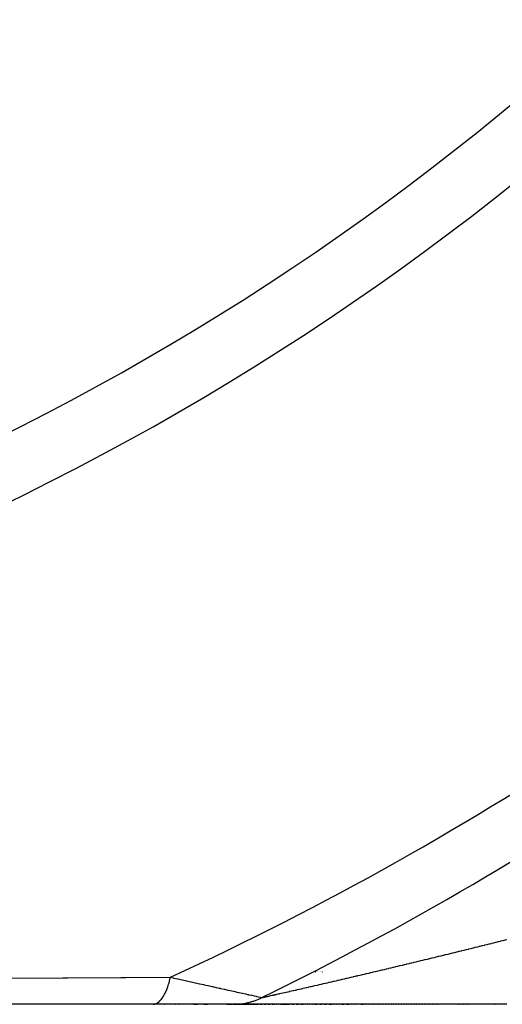
# Model space of a CAD drawing. Units: millimetres. Extents: x -392 to 622, y -417 to 417.
# Drawn here: x 287 to 301, y -115 to -85 of the extents above; entities that cross this region are included whole.
import ezdxf

# ---------------------------------------------------------------- set-up
doc = ezdxf.new("R2010")
doc.units = ezdxf.units.MM
doc.linetypes.add('DASHED', pattern=[9.652, 8.128, -1.524])
doc.layers.add('nevidi', color=4, linetype='DASHED')

msp = doc.modelspace()

# ---------------------------------------------------------------- linework, layer by layer
at = {"color": 2}
for p, q in [((290.634, -115), (253.5, -115)), ((293.115, -115), (290.646, -115)), ((290.961, -115), (290.972, -115)), ((290.961, -115), (290.972, -115)), ((290.972, -115), (290.961, -115)), ((290.972, -115), (290.961, -115)), ((291.317, -115), (291.327, -115)), ((291.317, -115), (291.327, -115)), ((291.327, -115), (291.317, -115)), ((291.327, -115), (291.317, -115)), ((291.433, -115), (291.443, -115)), ((291.433, -115), (291.443, -115)), ((291.443, -115), (291.433, -115)), ((291.443, -115), (291.433, -115)), ((291.885, -115), (292.002, -115)), ((291.885, -115), (292.002, -115)), ((292.002, -115), (291.885, -115)), ((292.002, -115), (291.885, -115)), ((292.204, -115), (292.314, -115)), ((292.204, -115), (292.314, -115)), ((292.314, -115), (292.204, -115)), ((292.314, -115), (292.204, -115)), ((292.908, -115), (293.069, -115)), ((292.908, -115), (293.069, -115)), ((293.069, -115), (292.908, -115)), ((293.069, -115), (292.908, -115)), ((293.101, -115), (293.882, -115)), ((293.101, -115), (293.882, -115)), ((293.882, -115), (293.101, -115)), ((293.882, -115), (293.101, -115)), ((301.548, -115), (293.16, -115)), ((293.941, -115), (294, -115)), ((293.941, -115), (294, -115)), ((294, -115), (293.941, -115)), ((294, -115), (293.941, -115)), ((294.06, -115), (294.121, -115)), ((294.06, -115), (294.121, -115)), ((294.121, -115), (294.06, -115)), ((294.121, -115), (294.06, -115)), ((294.183, -115), (294.246, -115)), ((294.183, -115), (294.246, -115)), ((294.246, -115), (294.183, -115)), ((294.246, -115), (294.183, -115)), ((294.31, -115), (294.374, -115)), ((294.31, -115), (294.374, -115)), ((294.374, -115), (294.31, -115)), ((294.374, -115), (294.31, -115)), ((294.431, -115), (294.439, -115)), ((294.431, -115), (294.439, -115)), ((294.439, -115), (294.431, -115)), ((294.439, -115), (294.431, -115)), ((294.496, -115), (294.505, -115)), ((294.496, -115), (294.505, -115)), ((294.505, -115), (294.496, -115)), ((294.505, -115), (294.496, -115)), ((294.562, -115), (294.841, -115)), ((294.562, -115), (294.841, -115)), ((294.841, -115), (294.562, -115)), ((294.841, -115), (294.562, -115)), ((294.91, -115), (294.98, -115)), ((294.91, -115), (294.98, -115)), ((294.98, -115), (294.91, -115)), ((294.98, -115), (294.91, -115)), ((295.05, -115), (295.121, -115)), ((295.05, -115), (295.121, -115)), ((295.121, -115), (295.05, -115)), ((295.121, -115), (295.05, -115)), ((295.192, -115), (295.263, -115)), ((295.192, -115), (295.263, -115)), ((295.263, -115), (295.192, -115)), ((295.263, -115), (295.192, -115)), ((295.326, -115), (295.335, -115)), ((295.326, -115), (295.335, -115)), ((295.335, -115), (295.326, -115)), ((295.335, -115), (295.326, -115)), ((295.398, -115), (295.407, -115)), ((295.398, -115), (295.407, -115)), ((295.407, -115), (295.398, -115)), ((295.407, -115), (295.398, -115)), ((295.47, -115), (295.48, -115)), ((295.47, -115), (295.48, -115)), ((295.48, -115), (295.47, -115)), ((295.48, -115), (295.47, -115)), ((295.543, -115), (295.552, -115)), ((295.543, -115), (295.552, -115)), ((295.552, -115), (295.543, -115)), ((295.552, -115), (295.543, -115)), ((295.626, -115), (295.699, -115)), ((295.626, -115), (295.699, -115)), ((295.699, -115), (295.626, -115)), ((295.699, -115), (295.626, -115)), ((295.773, -115), (295.837, -115)), ((295.773, -115), (295.837, -115)), ((295.837, -115), (295.773, -115)), ((295.837, -115), (295.773, -115)), ((295.92, -115), (295.985, -115)), ((295.92, -115), (295.985, -115)), ((295.985, -115), (295.92, -115)), ((295.985, -115), (295.92, -115)), ((296.069, -115), (296.144, -115)), ((296.069, -115), (296.144, -115)), ((296.144, -115), (296.069, -115)), ((296.144, -115), (296.069, -115)), ((296.209, -115), (296.218, -115)), ((296.209, -115), (296.218, -115)), ((296.218, -115), (296.209, -115)), ((296.218, -115), (296.209, -115)), ((296.284, -115), (296.293, -115)), ((296.284, -115), (296.293, -115)), ((296.293, -115), (296.284, -115)), ((296.293, -115), (296.284, -115)), ((296.359, -115), (296.369, -115)), ((296.359, -115), (296.369, -115)), ((296.369, -115), (296.359, -115)), ((296.369, -115), (296.359, -115)), ((296.444, -115), (296.519, -115)), ((296.444, -115), (296.519, -115)), ((296.519, -115), (296.444, -115)), ((296.519, -115), (296.444, -115)), ((296.595, -115), (296.671, -115)), ((296.595, -115), (296.671, -115)), ((296.671, -115), (296.595, -115)), ((296.671, -115), (296.595, -115)), ((296.737, -115), (296.747, -115)), ((296.737, -115), (296.747, -115)), ((296.747, -115), (296.737, -115)), ((296.747, -115), (296.737, -115)), ((296.813, -115), (296.823, -115)), ((296.813, -115), (296.823, -115)), ((296.823, -115), (296.813, -115)), ((296.823, -115), (296.813, -115)), ((296.889, -115), (296.899, -115)), ((296.889, -115), (296.899, -115)), ((296.899, -115), (296.889, -115)), ((296.899, -115), (296.889, -115)), ((296.966, -115), (296.975, -115)), ((296.966, -115), (296.975, -115)), ((296.975, -115), (296.966, -115)), ((296.975, -115), (296.966, -115)), ((297.052, -115), (297.129, -115)), ((297.052, -115), (297.129, -115)), ((297.129, -115), (297.052, -115)), ((297.129, -115), (297.052, -115)), ((297.196, -115), (297.206, -115)), ((297.196, -115), (297.206, -115)), ((297.206, -115), (297.196, -115)), ((297.206, -115), (297.196, -115)), ((297.273, -115), (297.283, -115)), ((297.273, -115), (297.283, -115)), ((297.283, -115), (297.273, -115)), ((297.283, -115), (297.273, -115)), ((297.35, -115), (297.36, -115)), ((297.35, -115), (297.36, -115)), ((297.36, -115), (297.35, -115)), ((297.36, -115), (297.35, -115)), ((297.427, -115), (297.437, -115)), ((297.427, -115), (297.437, -115)), ((297.437, -115), (297.427, -115)), ((297.437, -115), (297.427, -115)), ((297.505, -115), (297.515, -115)), ((297.505, -115), (297.515, -115)), ((297.515, -115), (297.505, -115)), ((297.515, -115), (297.505, -115)), ((297.583, -115), (297.593, -115)), ((297.583, -115), (297.593, -115)), ((297.593, -115), (297.583, -115)), ((297.593, -115), (297.583, -115)), ((297.66, -115), (297.67, -115)), ((297.66, -115), (297.67, -115)), ((297.67, -115), (297.66, -115)), ((297.67, -115), (297.66, -115)), ((297.738, -115), (297.748, -115)), ((297.738, -115), (297.748, -115)), ((297.748, -115), (297.738, -115)), ((297.748, -115), (297.738, -115)), ((297.816, -115), (297.826, -115)), ((297.816, -115), (297.826, -115)), ((297.826, -115), (297.816, -115)), ((297.826, -115), (297.816, -115)), ((297.894, -115), (297.904, -115)), ((297.894, -115), (297.904, -115)), ((297.904, -115), (297.894, -115)), ((297.904, -115), (297.894, -115)), ((297.973, -115), (297.983, -115)), ((297.973, -115), (297.983, -115)), ((297.983, -115), (297.973, -115)), ((297.983, -115), (297.973, -115)), ((298.051, -115), (298.061, -115)), ((298.051, -115), (298.061, -115)), ((298.061, -115), (298.051, -115)), ((298.061, -115), (298.051, -115)), ((298.13, -115), (298.14, -115)), ((298.13, -115), (298.14, -115)), ((298.14, -115), (298.13, -115)), ((298.14, -115), (298.13, -115)), ((298.208, -115), (298.218, -115)), ((298.208, -115), (298.218, -115)), ((298.218, -115), (298.208, -115)), ((298.218, -115), (298.208, -115)), ((298.287, -115), (298.297, -115)), ((298.287, -115), (298.297, -115)), ((298.297, -115), (298.287, -115)), ((298.297, -115), (298.287, -115)), ((298.366, -115), (298.376, -115)), ((298.366, -115), (298.376, -115)), ((298.376, -115), (298.366, -115)), ((298.376, -115), (298.366, -115)), ((298.445, -115), (298.455, -115)), ((298.445, -115), (298.455, -115)), ((298.455, -115), (298.445, -115)), ((298.455, -115), (298.445, -115)), ((298.524, -115), (298.534, -115)), ((298.524, -115), (298.534, -115)), ((298.534, -115), (298.524, -115)), ((298.534, -115), (298.524, -115)), ((298.604, -115), (298.614, -115)), ((298.604, -115), (298.614, -115)), ((298.614, -115), (298.604, -115)), ((298.614, -115), (298.604, -115)), ((298.683, -115), (298.693, -115)), ((298.683, -115), (298.693, -115)), ((298.693, -115), (298.683, -115)), ((298.693, -115), (298.683, -115)), ((298.762, -115), (298.773, -115)), ((298.762, -115), (298.773, -115)), ((298.773, -115), (298.762, -115)), ((298.773, -115), (298.762, -115)), ((298.842, -115), (298.852, -115)), ((298.842, -115), (298.852, -115)), ((298.852, -115), (298.842, -115)), ((298.852, -115), (298.842, -115)), ((298.922, -115), (298.932, -115)), ((298.922, -115), (298.932, -115)), ((298.932, -115), (298.922, -115)), ((298.932, -115), (298.922, -115)), ((299.001, -115), (299.012, -115)), ((299.001, -115), (299.012, -115)), ((299.012, -115), (299.001, -115)), ((299.012, -115), (299.001, -115)), ((299.081, -115), (299.092, -115)), ((299.081, -115), (299.092, -115)), ((299.092, -115), (299.081, -115)), ((299.092, -115), (299.081, -115)), ((299.161, -115), (299.171, -115)), ((299.161, -115), (299.171, -115)), ((299.171, -115), (299.161, -115)), ((299.171, -115), (299.161, -115)), ((299.241, -115), (299.251, -115)), ((299.241, -115), (299.251, -115)), ((299.251, -115), (299.241, -115)), ((299.251, -115), (299.241, -115)), ((299.321, -115), (299.331, -115)), ((299.321, -115), (299.331, -115)), ((299.331, -115), (299.321, -115)), ((299.331, -115), (299.321, -115)), ((299.401, -115), (299.411, -115)), ((299.401, -115), (299.411, -115)), ((299.411, -115), (299.401, -115)), ((299.411, -115), (299.401, -115)), ((300.043, -115), (300.053, -115)), ((300.043, -115), (300.053, -115)), ((300.053, -115), (300.043, -115)), ((300.053, -115), (300.043, -115)), ((300.123, -115), (300.134, -115)), ((300.123, -115), (300.134, -115)), ((300.134, -115), (300.123, -115)), ((300.134, -115), (300.123, -115)), ((300.204, -115), (300.214, -115)), ((300.204, -115), (300.214, -115)), ((300.214, -115), (300.204, -115)), ((300.214, -115), (300.204, -115)), ((300.284, -115), (300.294, -115)), ((300.284, -115), (300.294, -115)), ((300.294, -115), (300.284, -115)), ((300.294, -115), (300.284, -115)), ((300.364, -115), (300.375, -115)), ((300.364, -115), (300.375, -115)), ((300.375, -115), (300.364, -115)), ((300.375, -115), (300.364, -115)), ((301.171, -115), (301.181, -115)), ((301.171, -115), (301.181, -115)), ((301.181, -115), (301.171, -115)), ((301.181, -115), (301.171, -115)), ((301.252, -115), (301.262, -115)), ((301.252, -115), (301.262, -115)), ((301.262, -115), (301.252, -115)), ((301.262, -115), (301.252, -115))]:
    msp.add_line(p, q, dxfattribs=at)
at = {"layer": 'nevidi', "color": 7, "linetype": 'Continuous'}
for p, q in [((295.475, -114), (295.478, -114)), ((295.613, -114), (295.615, -114)), ((295.63, -114), (295.632, -114)), ((295.647, -114), (295.65, -114)), ((295.666, -114), (295.668, -114)), ((295.685, -114), (295.688, -114)), ((295.705, -114), (295.708, -114)), ((295.726, -114), (295.729, -114)), ((295.785, -114), (295.788, -114)), ((295.807, -114), (295.81, -114)), ((295.83, -114), (295.833, -114)), ((295.853, -114), (295.856, -114))]:
    msp.add_line(p, q, dxfattribs=at)
for points in [[(297.006, -114.102), (297.014, -114.1), (297.074, -114.086), (297.082, -114.084), (297.142, -114.07), (297.15, -114.068), (297.21, -114.054), (297.219, -114.052), (297.278, -114.038), (297.287, -114.036), (297.346, -114.022), (297.355, -114.02), (297.415, -114.005), (297.424, -114.003), (297.484, -113.989), (297.493, -113.987), (297.552, -113.973), (297.561, -113.971), (297.621, -113.957), (297.63, -113.955), (297.69, -113.94), (297.699, -113.938), (297.707, -113.936), (297.759, -113.924), (297.768, -113.922), (297.828, -113.908), (297.837, -113.905), (297.898, -113.891), (297.907, -113.889), (297.967, -113.875), (297.976, -113.872), (298.036, -113.858), (298.045, -113.856), (298.106, -113.841), (298.115, -113.839), (298.176, -113.825), (298.185, -113.823), (298.245, -113.808), (298.254, -113.806), (298.315, -113.792), (298.324, -113.789), (298.385, -113.775), (298.394, -113.773), (298.455, -113.758), (298.464, -113.756), (298.525, -113.741), (298.534, -113.739), (298.561, -113.733), (298.595, -113.724), (298.604, -113.722), (298.665, -113.708), (298.674, -113.705), (298.735, -113.691), (298.744, -113.688), (298.806, -113.674), (298.815, -113.671), (298.876, -113.657), (298.885, -113.654), (298.946, -113.64), (298.956, -113.637), (299.017, -113.623), (299.026, -113.62), (299.087, -113.606), (299.097, -113.603), (299.158, -113.588), (299.167, -113.586), (299.229, -113.571), (299.238, -113.569), (299.299, -113.554), (299.309, -113.552), (299.37, -113.537), (299.379, -113.535), (299.441, -113.52), (299.449, -113.518), (299.45, -113.518), (299.512, -113.503), (299.521, -113.5), (299.582, -113.485), (299.592, -113.483), (299.653, -113.468), (299.662, -113.466), (299.724, -113.451), (299.733, -113.449), (299.795, -113.434), (299.804, -113.431), (299.866, -113.416), (299.875, -113.414), (299.937, -113.399), (299.946, -113.397), (300.007, -113.382), (300.016, -113.379), (300.078, -113.364), (300.087, -113.362), (300.149, -113.347), (300.158, -113.345), (300.22, -113.329), (300.229, -113.327), (300.291, -113.312), (300.3, -113.31), (300.352, -113.297), (300.361, -113.295), (300.37, -113.292), (300.432, -113.277), (300.441, -113.275), (300.503, -113.26), (300.512, -113.257), (300.573, -113.242), (300.583, -113.24), (300.644, -113.225), (300.653, -113.223), (300.704, -113.21), (300.715, -113.207), (300.724, -113.205), (300.786, -113.19), (300.795, -113.188), (300.856, -113.172), (300.865, -113.17), (300.927, -113.155), (300.936, -113.153), (300.998, -113.137)], [(300.998, -113.137), (301.007, -113.135), (301.068, -113.12), (301.077, -113.117), (301.139, -113.102), (301.148, -113.1), (301.21, -113.085), (301.219, -113.082), (301.256, -113.073), (301.28, -113.067), (301.289, -113.065), (301.351, -113.049), (301.36, -113.047), (301.422, -113.032), (301.431, -113.029), (301.492, -113.014), (301.501, -113.012), (301.548, -113)], [(286.211, -114.191), (287.851, -114.184), (288.004, -114.183), (289.64, -114.175), (289.794, -114.174), (291.173, -114.167)], [(290.634, -115), (290.65, -114.999), (290.689, -114.993), (290.707, -114.988), (290.73, -114.979), (290.768, -114.958), (290.786, -114.946), (290.809, -114.929), (290.846, -114.895), (290.863, -114.877), (290.885, -114.851), (290.92, -114.804), (290.937, -114.78), (290.957, -114.746), (290.99, -114.687), (291.006, -114.656), (291.025, -114.616), (291.055, -114.544), (291.069, -114.509), (291.087, -114.462), (291.114, -114.38), (291.127, -114.339), (291.142, -114.286), (291.166, -114.195), (291.173, -114.167)], [(291.173, -114.167), (291.258, -114.186), (291.27, -114.189), (291.391, -114.215), (291.395, -114.216), (291.407, -114.219), (291.531, -114.246), (291.543, -114.249), (291.666, -114.276), (291.678, -114.279), (291.8, -114.306), (291.812, -114.308), (291.933, -114.335), (291.945, -114.338), (292.066, -114.364), (292.077, -114.367), (292.081, -114.368), (292.196, -114.393), (292.208, -114.396), (292.326, -114.422), (292.337, -114.424), (292.453, -114.45), (292.464, -114.453), (292.579, -114.478), (292.589, -114.48), (292.675, -114.499), (292.702, -114.505), (292.713, -114.508), (292.823, -114.532), (292.834, -114.535), (292.942, -114.559), (292.952, -114.561), (293.058, -114.585), (293.068, -114.587), (293.166, -114.609), (293.172, -114.61), (293.181, -114.612), (293.281, -114.634), (293.291, -114.636), (293.386, -114.658), (293.395, -114.66), (293.487, -114.68), (293.495, -114.682), (293.548, -114.694), (293.581, -114.701), (293.589, -114.703), (293.669, -114.72), (293.676, -114.722), (293.749, -114.738), (293.756, -114.74), (293.817, -114.753), (293.821, -114.754), (293.827, -114.756), (293.883, -114.768), (293.888, -114.769), (293.933, -114.779), (293.937, -114.78), (293.97, -114.788), (293.972, -114.788), (293.974, -114.788), (293.993, -114.793)], [(293.999, -114.791), (294, -114.791), (294.012, -114.788), (294.014, -114.788), (294.022, -114.786), (294.029, -114.785), (294.032, -114.784), (294.049, -114.78), (294.052, -114.779), (294.073, -114.775), (294.076, -114.774), (294.098, -114.769), (294.102, -114.768), (294.127, -114.763), (294.131, -114.762), (294.158, -114.756), (294.163, -114.755), (294.192, -114.748), (294.197, -114.747), (294.203, -114.746), (294.228, -114.74), (294.233, -114.739), (294.266, -114.731), (294.271, -114.73), (294.306, -114.722), (294.312, -114.721), (294.348, -114.713), (294.354, -114.712), (294.392, -114.703), (294.398, -114.702), (294.437, -114.693), (294.443, -114.692), (294.483, -114.682), (294.49, -114.681), (294.518, -114.675), (294.532, -114.672), (294.538, -114.67), (294.581, -114.661), (294.587, -114.659), (294.631, -114.649), (294.638, -114.648), (294.683, -114.637), (294.69, -114.636), (294.736, -114.625), (294.743, -114.624), (294.79, -114.613), (294.797, -114.612), (294.845, -114.601), (294.852, -114.599), (294.901, -114.588), (294.908, -114.586), (294.957, -114.575), (294.958, -114.575), (294.965, -114.574), (295.015, -114.562), (295.022, -114.561), (295.072, -114.549), (295.08, -114.547), (295.131, -114.536), (295.139, -114.534), (295.19, -114.522), (295.198, -114.521), (295.25, -114.509), (295.258, -114.507), (295.31, -114.495), (295.318, -114.493), (295.371, -114.481), (295.379, -114.479), (295.432, -114.467), (295.44, -114.465), (295.494, -114.453), (295.502, -114.451), (295.512, -114.449), (295.556, -114.439), (295.564, -114.437), (295.619, -114.424), (295.627, -114.422), (295.682, -114.41), (295.69, -114.408), (295.746, -114.395), (295.754, -114.393), (295.81, -114.38), (295.818, -114.378), (295.874, -114.365), (295.882, -114.363), (295.939, -114.35), (295.947, -114.348), (296.004, -114.335), (296.012, -114.333), (296.069, -114.32), (296.078, -114.318), (296.135, -114.305), (296.144, -114.303), (296.165, -114.298), (296.201, -114.29), (296.209, -114.288), (296.267, -114.274), (296.276, -114.272), (296.333, -114.259), (296.342, -114.257), (296.4, -114.243), (296.409, -114.241), (296.467, -114.228), (296.475, -114.226), (296.534, -114.212), (296.542, -114.21), (296.601, -114.197), (296.609, -114.195), (296.668, -114.181), (296.676, -114.179), (296.735, -114.165), (296.744, -114.163), (296.803, -114.149), (296.811, -114.147), (296.87, -114.134), (296.879, -114.132), (296.903, -114.126), (296.938, -114.118), (296.947, -114.116), (297.006, -114.102)], [(293.115, -115), (293.131, -115), (293.182, -114.999), (293.187, -114.999), (293.208, -114.998), (293.221, -114.997), (293.259, -114.995), (293.285, -114.993), (293.303, -114.991), (293.337, -114.987), (293.362, -114.984), (293.413, -114.977), (293.418, -114.976), (293.439, -114.973), (293.452, -114.971), (293.49, -114.964), (293.515, -114.959), (293.533, -114.955), (293.565, -114.947), (293.591, -114.941), (293.641, -114.928), (293.645, -114.927), (293.666, -114.921), (293.678, -114.917), (293.715, -114.906), (293.74, -114.898), (293.756, -114.892), (293.788, -114.881), (293.813, -114.872), (293.861, -114.853), (293.865, -114.851), (293.885, -114.843), (293.896, -114.838), (293.932, -114.822), (293.955, -114.811), (293.971, -114.803), (293.993, -114.793)]]:
    msp.add_lwpolyline(points, dxfattribs=at)
for radius, start, end in [(80.908, 272.47933, 312.52067), (82.836, 272.41221, 312.58779), (98.214, 294.78504, 312.96441), (99.99, 296.10198, 313.00401)]:
    msp.add_arc((250, -25), radius, start, end, dxfattribs=at)

doc.saveas('drawing.dxf')
